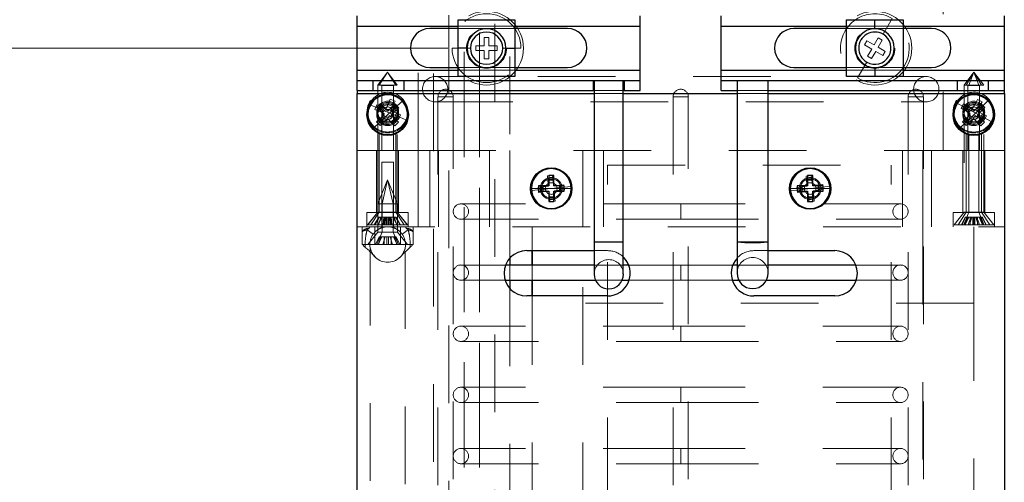
# Model space of a CAD drawing. Units: inches. Extents: x 0.1 to 17.4, y 0.1 to 10.9.
# Drawn here: x 13.8 to 15, y 7.7 to 8.3 of the extents above; entities that cross this region are included whole.
import ezdxf

# ---------------------------------------------------------------- set-up
doc = ezdxf.new("R2010")
doc.units = ezdxf.units.IN
doc.header["$MEASUREMENT"] = 0
doc.linetypes.add('HIDDEN', pattern=[0.075, 0.05, -0.025])
doc.styles.add('SLDTEXTSTYLE0', font='TXT', dxfattribs={"width": 0.75})
doc.dimstyles.new('SLDDIMSTYLE0', dxfattribs={"dimtxt": 0.125, "dimasz": 0.13, "dimexe": 0, "dimexo": 0.0625, "dimgap": 0.03125, "dimtad": 0, "dimtih": 1, "dimtoh": 1, "dimlfac": 6, "dimrnd": 1e-09, "dimzin": 12, "dimdsep": 46, "dimtxsty": 'SLDTEXTSTYLE0', "dimsah": 1, "dimcen": 0.09, "dimadec": 0, "dimazin": 3, "dimtfac": 1, "dimtofl": 0, "dimtmove": 0, "dimatfit": 3, "dimfxl": 0, "dimfrac": 2, "dimtolj": 1, "dimtzin": 12, "dimarcsym": 0})

# ---------------------------------------------------------------- blocks, each defined once
blk = doc.blocks.new('_D_12')
at = {"color": 7, "linetype": 'Continuous', "lineweight": 0}
for p, q in [((14.3132, 8.2165), (12.5917, 8.2165)), ((12.7167, 8.2165), (12.7167, 6.9365)), ((12.4627, 6.7108), (12.4246, 6.7108)), ((12.4246, 6.7108), (12.4246, 6.5123)), ((12.9707, 6.7108), (13.0087, 6.7108)), ((13.0087, 6.7108), (13.0087, 6.5123)), ((12.4246, 6.5123), (12.4627, 6.5123)), ((13.0087, 6.5123), (12.9707, 6.5123)), ((12.7167, 4.8635), (12.7167, 6.4869)), ((14.1223, 4.8635), (12.5917, 4.8635))]:
    blk.add_line(p, q, dxfattribs=at)
at = {"color": 7, "linetype": 'Continuous', "lineweight": 18}
for points in [[(12.7167, 8.2165), (12.6967, 8.0865), (12.7367, 8.0865)], [(12.7167, 4.8635), (12.7367, 4.9935), (12.6967, 4.9935)]]:
    blk.add_solid(points, dxfattribs=at)
at = {"color": 7, "linetype": 'Continuous', "lineweight": 18, "char_height": 0.125, "attachment_point": 1, "style": 'SLDTEXTSTYLE0'}
for s, insert in [('20.12', (12.5089, 6.8973)), ('511.00', (12.4627, 6.6735))]:
    blk.add_mtext(s, dxfattribs=dict(at, insert=insert))

msp = doc.modelspace()

# ---------------------------------------------------------------- linework, layer by layer
at = {"color": 7, "linetype": 'HIDDEN', "lineweight": 18}
for p, q in [((14.3343, 6.6763), (14.3343, 9.0368)), ((14.354, 9.0368), (14.354, 6.6763)), ((14.3343, 8.8119), (14.3343, 6.6763)), ((14.354, 6.6763), (14.354, 8.8119)), ((14.2949, 6.6837), (14.2949, 8.8059)), ((14.3934, 8.8059), (14.3934, 8.0848)), ((14.2753, 8.0848), (14.2753, 8.3602)), ((14.9511, 8.3602), (14.9511, 8.0848)), ((14.8737, 8.2345), (14.8856, 8.2547)), ((14.1965, 8.245), (14.561, 8.245)), ((14.3267, 8.245), (14.3996, 8.245)), ((14.3996, 8.2417), (14.3267, 8.2417)), ((14.6654, 8.245), (15.0299, 8.245)), ((14.8267, 8.245), (14.8996, 8.245)), ((14.8996, 8.2417), (14.8267, 8.2417)), ((14.3602, 8.2303), (14.3662, 8.2303)), ((14.3602, 8.2195), (14.3602, 8.2303)), ((14.3662, 8.2303), (14.3662, 8.2195)), ((14.8621, 8.2206), (14.8676, 8.23)), ((14.8676, 8.23), (14.8728, 8.2269)), ((14.3424, 8.2165), (14.3189, 8.2165)), ((14.3494, 8.2195), (14.3602, 8.2195)), ((14.3494, 8.2135), (14.3494, 8.2195)), ((14.3662, 8.2195), (14.377, 8.2195)), ((14.377, 8.2195), (14.377, 8.2135)), ((14.384, 8.2165), (14.4074, 8.2165)), ((14.8497, 8.2209), (14.8528, 8.2261)), ((14.8591, 8.2154), (14.8497, 8.2209)), ((14.8528, 8.2261), (14.8621, 8.2206)), ((14.8536, 8.2061), (14.8591, 8.2154)), ((14.8728, 8.2269), (14.8673, 8.2176)), ((14.8673, 8.2176), (14.8766, 8.2121)), ((14.3602, 8.2135), (14.3494, 8.2135)), ((14.3602, 8.2027), (14.3602, 8.2135)), ((14.3662, 8.2027), (14.3602, 8.2027)), ((14.377, 8.2135), (14.3662, 8.2135)), ((14.3662, 8.2135), (14.3662, 8.2027)), ((14.8588, 8.2031), (14.8536, 8.2061)), ((14.8643, 8.2124), (14.8588, 8.2031)), ((14.8736, 8.2069), (14.8643, 8.2124)), ((14.8766, 8.2121), (14.8736, 8.2069)), ((14.3267, 8.1917), (14.3996, 8.1917)), ((14.8267, 8.1917), (14.8996, 8.1917)), ((14.8527, 8.1985), (14.8408, 8.1783)), ((14.1965, 8.1883), (14.561, 8.1883)), ((14.2357, 8.1857), (14.2231, 8.169)), ((14.2232, 8.169), (14.2357, 8.1857)), ((14.2251, 8.169), (14.2357, 8.1857)), ((14.2463, 8.169), (14.2357, 8.1857)), ((14.2482, 8.169), (14.2357, 8.1857)), ((14.2483, 8.169), (14.2357, 8.1857)), ((14.9294, 8.1799), (14.297, 8.1799)), ((14.3267, 8.1883), (14.3996, 8.1883)), ((14.6654, 8.1883), (15.0299, 8.1883)), ((14.8267, 8.1883), (14.8996, 8.1883)), ((14.9907, 8.1857), (14.9781, 8.169)), ((14.9807, 8.169), (14.9907, 8.1857)), ((14.9843, 8.169), (14.9907, 8.1857)), ((14.9971, 8.169), (14.9907, 8.1857)), ((15.0007, 8.169), (14.9907, 8.1857)), ((15.0033, 8.169), (14.9907, 8.1857)), ((14.2231, 8.169), (14.2251, 8.169)), ((14.2231, 8.169), (14.2231, 8.0052)), ((14.2232, 8.0052), (14.2232, 8.169)), ((14.2251, 8.169), (14.2483, 8.169)), ((14.2251, 8.0052), (14.2251, 8.169)), ((14.2359, 8.1682), (14.2284, 8.1682)), ((14.2284, 8.1682), (14.2284, 8.0848)), ((14.2434, 8.1682), (14.2359, 8.1682)), ((14.2434, 8.0848), (14.2434, 8.1682)), ((14.2463, 8.0052), (14.2463, 8.169)), ((14.2482, 8.0052), (14.2482, 8.169)), ((14.2483, 8.0052), (14.2483, 8.169)), ((14.6861, 8.1618), (14.6861, 8.175)), ((14.7255, 8.175), (14.7255, 8.1618)), ((14.9781, 8.169), (14.9971, 8.169)), ((14.9781, 8.169), (14.9781, 8.0052)), ((14.9807, 8.0052), (14.9807, 8.169)), ((14.9905, 8.1682), (14.983, 8.1682)), ((14.983, 8.1682), (14.983, 8.0848)), ((14.9843, 8.0052), (14.9843, 8.169)), ((14.998, 8.1682), (14.9905, 8.1682)), ((14.9971, 8.0052), (14.9971, 8.169)), ((14.9971, 8.169), (15.0033, 8.169)), ((14.998, 8.0848), (14.998, 8.1682)), ((15.0007, 8.0052), (15.0007, 8.169)), ((15.0033, 8.0052), (15.0033, 8.169)), ((14.3007, 8.1537), (14.3204, 8.1537)), ((14.3007, 8.1537), (14.3007, 7.0612)), ((14.3204, 7.0612), (14.3204, 8.1537)), ((14.5018, 8.1618), (14.5393, 8.1618)), ((14.5018, 8.1582), (14.5393, 8.1582)), ((14.6033, 8.1537), (14.623, 8.1537)), ((14.6033, 8.1537), (14.623, 8.1537)), ((14.6033, 8.1537), (14.6033, 7.0612)), ((14.623, 7.0612), (14.623, 8.1537)), ((14.6858, 8.1618), (14.6861, 8.1618)), ((14.6858, 8.1582), (14.7258, 8.1582)), ((14.6861, 8.1618), (14.7255, 8.1618)), ((14.7255, 8.1618), (14.7258, 8.1618)), ((14.906, 8.1537), (14.9257, 8.1537)), ((14.906, 8.1537), (14.906, 7.0612)), ((14.9257, 7.0612), (14.9257, 8.1537)), ((14.2243, 8.1389), (14.2123, 8.1439)), ((14.2192, 8.1374), (14.2218, 8.1436)), ((14.2218, 8.1436), (14.2271, 8.1414)), ((14.2243, 8.1389), (14.2359, 8.1341)), ((14.2246, 8.1352), (14.2271, 8.1414)), ((14.2271, 8.1414), (14.2341, 8.1385)), ((14.2341, 8.1385), (14.237, 8.1454)), ((14.245, 8.1394), (14.2359, 8.1308)), ((14.2392, 8.1508), (14.237, 8.1454)), ((14.237, 8.1454), (14.2431, 8.1429)), ((14.2392, 8.1508), (14.2454, 8.1482)), ((14.2431, 8.1429), (14.2402, 8.1359)), ((14.2454, 8.1482), (14.2431, 8.1429)), ((14.245, 8.1394), (14.2544, 8.1484)), ((14.297, 8.1473), (14.9294, 8.1473)), ((14.9794, 8.14), (14.9679, 8.1461)), ((14.9742, 8.139), (14.9773, 8.1449)), ((14.9742, 8.139), (14.9793, 8.1363)), ((14.9773, 8.1449), (14.9824, 8.1422)), ((14.9793, 8.1363), (14.9824, 8.1422)), ((14.9794, 8.14), (14.9905, 8.1341)), ((14.9824, 8.1422), (14.9891, 8.1386)), ((14.9891, 8.1386), (14.9927, 8.1453)), ((14.9995, 8.1396), (14.9905, 8.1308)), ((14.9954, 8.1504), (14.9927, 8.1453)), ((14.9927, 8.1453), (14.9985, 8.1422)), ((14.9985, 8.1422), (14.995, 8.1355)), ((14.9954, 8.1504), (15.0013, 8.1473)), ((15.0013, 8.1473), (14.9985, 8.1422)), ((14.9995, 8.1396), (15.0088, 8.1487)), ((14.2192, 8.1374), (14.2246, 8.1352)), ((14.2315, 8.1323), (14.2246, 8.1352)), ((14.2268, 8.1221), (14.2359, 8.1308)), ((14.2286, 8.1253), (14.2315, 8.1323)), ((14.2377, 8.1297), (14.2348, 8.1228)), ((14.2475, 8.1293), (14.2359, 8.1341)), ((14.2447, 8.1269), (14.2377, 8.1297)), ((14.2402, 8.1359), (14.2472, 8.133)), ((14.2472, 8.133), (14.2447, 8.1269)), ((14.25, 8.1246), (14.2447, 8.1269)), ((14.2526, 8.1308), (14.2472, 8.133)), ((14.2475, 8.1293), (14.2595, 8.1243)), ((14.2526, 8.1308), (14.25, 8.1246)), ((14.986, 8.1327), (14.9793, 8.1363)), ((14.9815, 8.122), (14.9905, 8.1308)), ((14.9824, 8.126), (14.986, 8.1327)), ((14.9919, 8.1296), (14.9883, 8.1229)), ((15.0016, 8.1282), (14.9905, 8.1341)), ((14.9985, 8.126), (14.9919, 8.1296)), ((14.995, 8.1355), (15.0017, 8.1319)), ((15.0017, 8.1319), (14.9985, 8.126)), ((15.0016, 8.1282), (15.0131, 8.1221)), ((15.0068, 8.1292), (15.0017, 8.1319)), ((15.0068, 8.1292), (15.0036, 8.1233)), ((14.2268, 8.1221), (14.2174, 8.1131)), ((14.2264, 8.12), (14.2286, 8.1253)), ((14.2326, 8.1174), (14.2264, 8.12)), ((14.2348, 8.1228), (14.2286, 8.1253)), ((14.2326, 8.1174), (14.2348, 8.1228)), ((14.9815, 8.122), (14.9722, 8.1129)), ((14.9797, 8.121), (14.9824, 8.126)), ((14.9856, 8.1178), (14.9797, 8.121)), ((14.9883, 8.1229), (14.9824, 8.126)), ((14.9856, 8.1178), (14.9883, 8.1229)), ((15.0036, 8.1233), (14.9985, 8.126)), ((14.1965, 8.0848), (14.2753, 8.0848)), ((14.2215, 8.0848), (14.2215, 8.0048)), ((14.2499, 8.0048), (14.2499, 8.0848)), ((14.2753, 8.0848), (14.9511, 8.0848)), ((14.2753, 8.0848), (14.2753, 7.9865)), ((14.2903, 8.0848), (14.2903, 7.9865)), ((14.3015, 7.9865), (14.3015, 8.0848)), ((14.3015, 8.0848), (14.3015, 7.9865)), ((14.3671, 8.0848), (14.3671, 7.9865)), ((14.3671, 7.9865), (14.3671, 8.0848)), ((14.3934, 7.9865), (14.3934, 8.0848)), ((14.4874, 8.0848), (14.4874, 7.9865)), ((14.5136, 7.9865), (14.5136, 8.0848)), ((14.5136, 8.0848), (14.5136, 7.9865)), ((14.8986, 8.0848), (14.8986, 7.9865)), ((14.8986, 7.9865), (14.8986, 8.0848)), ((14.9249, 7.9865), (14.9249, 8.0848)), ((14.9361, 7.9865), (14.9361, 8.0848)), ((14.9511, 8.0848), (15.0299, 8.0848)), ((14.9765, 8.0848), (14.9765, 8.0048)), ((15.0049, 8.0048), (15.0049, 8.0848)), ((14.2359, 8.0698), (14.2284, 8.0698)), ((14.2284, 8.0698), (14.2284, 7.9865)), ((14.2434, 8.0698), (14.2359, 8.0698)), ((14.2434, 7.9865), (14.2434, 8.0698)), ((14.519, 8.0658), (14.884, 8.0658)), ((14.519, 6.8408), (14.519, 8.0658)), ((14.884, 6.8408), (14.884, 8.0658)), ((14.4416, 8.0519), (14.4482, 8.0526)), ((14.4416, 8.0519), (14.4421, 8.0462)), ((14.4482, 8.0526), (14.4488, 8.0468)), ((14.7746, 8.0518), (14.7812, 8.0526)), ((14.7746, 8.0518), (14.7753, 8.0461)), ((14.7812, 8.0526), (14.7819, 8.0469)), ((14.2359, 8.0469), (14.2233, 8.0161)), ((14.229, 8.0161), (14.2359, 8.0469)), ((14.2428, 8.0161), (14.2359, 8.0469)), ((14.2485, 8.0161), (14.2359, 8.0469)), ((14.4296, 8.0374), (14.4354, 8.0379)), ((14.4354, 8.0379), (14.4429, 8.0387)), ((14.436, 8.0313), (14.4354, 8.0379)), ((14.4421, 8.0462), (14.4488, 8.0468)), ((14.4429, 8.0387), (14.4421, 8.0462)), ((14.4488, 8.0468), (14.4495, 8.0393)), ((14.4495, 8.0393), (14.457, 8.0401)), ((14.4628, 8.0406), (14.457, 8.0401)), ((14.457, 8.0401), (14.4577, 8.0334)), ((14.459, 8.0369), (14.472, 8.0382)), ((14.4628, 8.0406), (14.4634, 8.034)), ((14.7629, 8.037), (14.7686, 8.0377)), ((14.7686, 8.0377), (14.7762, 8.0386)), ((14.7694, 8.0311), (14.7686, 8.0377)), ((14.7753, 8.0461), (14.7819, 8.0469)), ((14.7762, 8.0386), (14.7753, 8.0461)), ((14.7819, 8.0469), (14.7828, 8.0394)), ((14.7828, 8.0394), (14.7903, 8.0403)), ((14.796, 8.041), (14.7903, 8.0403)), ((14.7903, 8.0403), (14.7911, 8.0337)), ((14.7924, 8.0372), (14.8053, 8.0387)), ((14.796, 8.041), (14.7968, 8.0343)), ((14.4339, 8.0357), (14.4209, 8.0357)), ((14.434, 8.0344), (14.4211, 8.0332)), ((14.4303, 8.0307), (14.4296, 8.0374)), ((14.4303, 8.0307), (14.436, 8.0313)), ((14.4339, 8.0357), (14.4465, 8.0357)), ((14.434, 8.0344), (14.4465, 8.0357)), ((14.4435, 8.032), (14.436, 8.0313)), ((14.4443, 8.0245), (14.4435, 8.032)), ((14.4509, 8.0252), (14.4443, 8.0245)), ((14.459, 8.0369), (14.4465, 8.0357)), ((14.4591, 8.0357), (14.4465, 8.0357)), ((14.4577, 8.0334), (14.4502, 8.0327)), ((14.4502, 8.0327), (14.4509, 8.0252)), ((14.4515, 8.0194), (14.4509, 8.0252)), ((14.4634, 8.034), (14.4577, 8.0334)), ((14.4591, 8.0357), (14.4721, 8.0357)), ((14.7673, 8.0357), (14.7543, 8.0357)), ((14.7674, 8.0342), (14.7545, 8.0327)), ((14.7637, 8.0304), (14.7629, 8.037)), ((14.7637, 8.0304), (14.7694, 8.0311)), ((14.7673, 8.0357), (14.7799, 8.0357)), ((14.7674, 8.0342), (14.7799, 8.0357)), ((14.7769, 8.032), (14.7694, 8.0311)), ((14.7778, 8.0245), (14.7769, 8.032)), ((14.7845, 8.0253), (14.7778, 8.0245)), ((14.7924, 8.0372), (14.7799, 8.0357)), ((14.7924, 8.0357), (14.7799, 8.0357)), ((14.7911, 8.0337), (14.7836, 8.0328)), ((14.7836, 8.0328), (14.7845, 8.0253)), ((14.7851, 8.0195), (14.7845, 8.0253)), ((14.7968, 8.0343), (14.7911, 8.0337)), ((14.7924, 8.0357), (14.8054, 8.0357)), ((14.2233, 8.0161), (14.229, 8.0161)), ((14.2233, 8.0161), (14.2233, 7.9797)), ((14.229, 8.0161), (14.2485, 8.0161)), ((14.229, 7.9797), (14.229, 8.0161)), ((14.2428, 7.9797), (14.2428, 8.0161)), ((14.2485, 7.9797), (14.2485, 8.0161)), ((14.6132, 8.0159), (14.3302, 8.0159)), ((14.4448, 8.0188), (14.4443, 8.0245)), ((14.4515, 8.0194), (14.4448, 8.0188)), ((14.6132, 7.9963), (14.6132, 8.0159)), ((14.8962, 8.0159), (14.6132, 8.0159)), ((14.7785, 8.0187), (14.7778, 8.0245)), ((14.7851, 8.0195), (14.7785, 8.0187)), ((14.2357, 8.0048), (14.209, 8.0048)), ((14.209, 8.0048), (14.209, 7.9865)), ((14.2231, 8.0052), (14.2101, 7.989)), ((14.2232, 8.0052), (14.2103, 7.989)), ((14.2251, 8.0052), (14.2142, 7.989)), ((14.2231, 8.0052), (14.2251, 8.0052)), ((14.2251, 8.0052), (14.2483, 8.0052)), ((14.2624, 8.0048), (14.2357, 8.0048)), ((14.2463, 8.0052), (14.2572, 7.989)), ((14.2482, 8.0052), (14.2611, 7.989)), ((14.2613, 7.989), (14.2483, 8.0052)), ((14.2624, 7.9865), (14.2624, 8.0048)), ((14.9907, 8.0048), (14.964, 8.0048)), ((14.964, 8.0048), (14.964, 7.9865)), ((14.9781, 8.0052), (14.9651, 7.989)), ((14.9807, 8.0052), (14.9703, 7.989)), ((14.9843, 8.0052), (14.9776, 7.989)), ((14.9781, 8.0052), (14.9971, 8.0052)), ((15.0174, 8.0048), (14.9907, 8.0048)), ((14.9971, 8.0052), (15.0037, 7.989)), ((14.9971, 8.0052), (15.0033, 8.0052)), ((15.0007, 8.0052), (15.0111, 7.989)), ((15.0163, 7.989), (15.0033, 8.0052)), ((15.0174, 7.9865), (15.0174, 8.0048)), ((14.2101, 7.989), (14.2142, 7.989)), ((14.2613, 7.989), (14.2142, 7.989)), ((14.2187, 7.989), (14.2245, 7.999)), ((14.2196, 7.989), (14.2253, 7.999)), ((14.2199, 7.989), (14.2247, 7.999)), ((14.2235, 7.989), (14.2283, 7.999)), ((14.2239, 7.989), (14.227, 7.999)), ((14.2247, 7.999), (14.2245, 7.999)), ((14.2283, 7.999), (14.2247, 7.999)), ((14.2347, 7.999), (14.2283, 7.999)), ((14.2295, 7.989), (14.2326, 7.999)), ((14.2303, 7.989), (14.231, 7.999)), ((14.2311, 7.989), (14.2311, 7.999)), ((14.232, 7.989), (14.232, 7.999)), ((14.2328, 7.989), (14.2328, 7.999)), ((14.2345, 7.989), (14.2338, 7.999)), ((14.2388, 7.999), (14.2347, 7.999)), ((14.2347, 7.989), (14.2347, 7.999)), ((14.2367, 7.989), (14.2367, 7.999)), ((14.2369, 7.989), (14.2376, 7.999)), ((14.2386, 7.989), (14.2386, 7.999)), ((14.2419, 7.989), (14.2388, 7.999)), ((14.2444, 7.999), (14.2388, 7.999)), ((14.2394, 7.989), (14.2394, 7.999)), ((14.2403, 7.989), (14.2403, 7.999)), ((14.2411, 7.989), (14.2404, 7.999)), ((14.2479, 7.989), (14.243, 7.999)), ((14.2475, 7.989), (14.2444, 7.999)), ((14.2467, 7.999), (14.2444, 7.999)), ((14.2518, 7.989), (14.2461, 7.999)), ((14.2515, 7.989), (14.2467, 7.999)), ((14.2469, 7.999), (14.2467, 7.999)), ((14.2526, 7.989), (14.2469, 7.999)), ((14.3302, 7.9963), (14.6132, 7.9963)), ((14.6132, 7.9963), (14.8962, 7.9963)), ((15.0037, 7.989), (14.9651, 7.989)), ((14.9747, 7.989), (14.9796, 7.999)), ((14.9754, 7.989), (14.98, 7.999)), ((14.978, 7.989), (14.9814, 7.999)), ((14.9781, 7.989), (14.983, 7.999)), ((14.9793, 7.989), (14.9823, 7.999)), ((14.9794, 7.989), (14.984, 7.999)), ((14.983, 7.999), (14.9796, 7.999)), ((14.9895, 7.999), (14.983, 7.999)), ((14.9833, 7.989), (14.9868, 7.999)), ((14.9851, 7.989), (14.988, 7.999)), ((14.986, 7.989), (14.986, 7.999)), ((14.9861, 7.989), (14.9861, 7.999)), ((14.9934, 7.999), (14.9895, 7.999)), ((14.9895, 7.989), (14.9895, 7.999)), ((14.9901, 7.989), (14.9901, 7.999)), ((14.9913, 7.989), (14.9913, 7.999)), ((14.9919, 7.989), (14.9919, 7.999)), ((14.9963, 7.989), (14.9934, 7.999)), ((14.9991, 7.999), (14.9934, 7.999)), ((14.9981, 7.989), (14.9946, 7.999)), ((14.9953, 7.989), (14.9953, 7.999)), ((14.9954, 7.989), (14.9954, 7.999)), ((15.0019, 7.989), (14.9973, 7.999)), ((15.0033, 7.989), (14.9984, 7.999)), ((15.0021, 7.989), (14.9991, 7.999)), ((15.0018, 7.999), (14.9991, 7.999)), ((15.0034, 7.989), (14.9999, 7.999)), ((15.006, 7.989), (15.0014, 7.999)), ((15.0067, 7.989), (15.0018, 7.999)), ((15.0037, 7.989), (15.0163, 7.989)), ((14.1965, 7.9865), (15.0299, 7.9865)), ((14.203, 7.9865), (14.203, 7.9636)), ((14.2095, 7.9824), (14.2115, 7.9844)), ((14.2115, 7.9844), (14.2095, 7.9824)), ((14.2172, 7.9769), (14.2095, 7.9824)), ((14.2095, 7.9824), (14.2172, 7.9769)), ((14.2233, 7.9797), (14.2103, 7.9636)), ((14.2115, 7.9844), (14.213, 7.9865)), ((14.213, 7.9865), (14.2115, 7.9844)), ((14.2192, 7.9865), (14.2192, 7.9636)), ((14.229, 7.9797), (14.2219, 7.9636)), ((14.2233, 7.9797), (14.229, 7.9797)), ((14.229, 7.9797), (14.2485, 7.9797)), ((14.2428, 7.9797), (14.2499, 7.9636)), ((14.2615, 7.9636), (14.2485, 7.9797)), ((14.2526, 7.9636), (14.2526, 7.9865)), ((14.2623, 7.9824), (14.2546, 7.9769)), ((14.2546, 7.9769), (14.2623, 7.9824)), ((14.2588, 7.9865), (14.2602, 7.9844)), ((14.2602, 7.9844), (14.2588, 7.9865)), ((14.2602, 7.9844), (14.2623, 7.9824)), ((14.2623, 7.9824), (14.2602, 7.9844)), ((14.2688, 7.9636), (14.2688, 7.9865)), ((14.3934, 7.9865), (14.3934, 7.9462)), ((14.4218, 7.9865), (14.4218, 7.9557)), ((14.4218, 7.9557), (14.4218, 7.9865)), ((14.4874, 6.6086), (14.4874, 7.9865)), ((14.4874, 6.6086), (14.4874, 7.9865)), ((14.9249, 7.9865), (14.9249, 6.6086)), ((14.9249, 7.9865), (14.9249, 6.6086)), ((14.9905, 7.9865), (14.9905, 7.8881)), ((14.203, 7.9636), (14.2688, 7.9636)), ((14.2201, 7.9636), (14.225, 7.9736)), ((14.2238, 7.9636), (14.2286, 7.9736)), ((14.224, 7.9636), (14.2271, 7.9736)), ((14.2271, 7.9736), (14.225, 7.9736)), ((14.2327, 7.9736), (14.2271, 7.9736)), ((14.2296, 7.9636), (14.2327, 7.9736)), ((14.2313, 7.9636), (14.2313, 7.9736)), ((14.2369, 7.9736), (14.2327, 7.9736)), ((14.2349, 7.9636), (14.2349, 7.9736)), ((14.2432, 7.9736), (14.2369, 7.9736)), ((14.2369, 7.9636), (14.2369, 7.9736)), ((14.2422, 7.9636), (14.2391, 7.9736)), ((14.2405, 7.9636), (14.2405, 7.9736)), ((14.248, 7.9636), (14.2432, 7.9736)), ((14.2468, 7.9736), (14.2432, 7.9736)), ((14.2478, 7.9636), (14.2446, 7.9736)), ((14.2517, 7.9636), (14.2468, 7.9736)), ((14.5393, 7.967), (14.5018, 7.967)), ((14.2134, 7.9592), (14.2134, 6.6548)), ((14.2134, 7.9592), (14.2134, 7.9592)), ((14.2178, 7.9502), (14.2207, 7.9466)), ((14.2584, 6.6548), (14.2584, 7.9592)), ((14.5018, 7.9557), (14.519, 7.9557)), ((14.7074, 7.9557), (14.7258, 7.9557)), ((14.2503, 7.9462), (14.2528, 7.9483)), ((14.3877, 7.9372), (14.3302, 7.9372)), ((14.3934, 7.9372), (14.3934, 7.9175)), ((14.4218, 7.9372), (14.4218, 7.9175)), ((14.4218, 7.9175), (14.4218, 7.9372)), ((14.5393, 7.9372), (14.5018, 7.9372)), ((14.6132, 7.9372), (14.5462, 7.9372)), ((14.6132, 7.9175), (14.6132, 7.9372)), ((14.6802, 7.9372), (14.6132, 7.9372)), ((14.7258, 7.9372), (14.6858, 7.9372)), ((14.8962, 7.9372), (14.8387, 7.9372)), ((14.3302, 7.9175), (14.3871, 7.9175)), ((14.5036, 7.9175), (14.5376, 7.9175)), ((14.5468, 7.9175), (14.6132, 7.9175)), ((14.6132, 7.9175), (14.6796, 7.9175)), ((14.6881, 7.9175), (14.7235, 7.9175)), ((14.8393, 7.9175), (14.8962, 7.9175)), ((14.3934, 7.9068), (14.3934, 6.6837)), ((14.4218, 7.8973), (14.4218, 7.8881)), ((14.4218, 6.6086), (14.4218, 7.8973)), ((14.9905, 7.8881), (14.4218, 7.8881)), ((14.9905, 7.8881), (14.9905, 6.6086)), ((14.6132, 7.8585), (14.3302, 7.8585)), ((14.6132, 7.8388), (14.6132, 7.8585)), ((14.8962, 7.8585), (14.6132, 7.8585)), ((14.3302, 7.8388), (14.6132, 7.8388)), ((14.6132, 7.8388), (14.8962, 7.8388)), ((14.6132, 7.7797), (14.3302, 7.7797)), ((14.6132, 7.76), (14.6132, 7.7797)), ((14.8962, 7.7797), (14.6132, 7.7797)), ((14.3302, 7.76), (14.6132, 7.76)), ((14.6132, 7.76), (14.8962, 7.76)), ((14.6132, 7.701), (14.3302, 7.701)), ((14.6132, 7.6813), (14.6132, 7.701)), ((14.8962, 7.701), (14.6132, 7.701)), ((14.3302, 7.6813), (14.6132, 7.6813)), ((14.6132, 7.6813), (14.8962, 7.6813))]:
    msp.add_line(p, q, dxfattribs=at)
at = {"color": 7, "linetype": 'Continuous', "lineweight": 25}
for p, q in [((14.1965, 8.245), (14.1965, 8.2583)), ((14.561, 8.245), (14.561, 8.2583)), ((14.6654, 8.245), (14.6654, 8.2583)), ((15.0299, 8.245), (15.0299, 8.2583)), ((14.1965, 8.1883), (14.1965, 8.245)), ((14.1965, 8.245), (14.3267, 8.245)), ((14.3267, 8.2417), (14.2902, 8.2417)), ((14.3996, 8.245), (14.561, 8.245)), ((14.4674, 8.2417), (14.3996, 8.2417)), ((14.561, 8.1883), (14.561, 8.245)), ((14.6654, 8.1883), (14.6654, 8.245)), ((14.6654, 8.245), (14.8267, 8.245)), ((14.8267, 8.2417), (14.759, 8.2417)), ((14.8632, 8.2415), (14.8632, 8.253)), ((14.8996, 8.245), (15.0299, 8.245)), ((14.9362, 8.2417), (14.8996, 8.2417)), ((15.0299, 8.1883), (15.0299, 8.245)), ((14.3382, 8.2165), (14.3267, 8.2165)), ((14.3882, 8.2165), (14.3996, 8.2165)), ((14.2902, 8.1917), (14.3267, 8.1917)), ((14.3996, 8.1917), (14.4674, 8.1917)), ((14.759, 8.1917), (14.8267, 8.1917)), ((14.8632, 8.1915), (14.8632, 8.1801)), ((14.8996, 8.1917), (14.9362, 8.1917)), ((14.1965, 8.175), (14.1965, 8.1883)), ((14.1965, 8.1883), (14.3267, 8.1883)), ((14.3996, 8.1883), (14.561, 8.1883)), ((14.561, 8.175), (14.561, 8.1883)), ((14.6654, 8.175), (14.6654, 8.1883)), ((14.6654, 8.1883), (14.8267, 8.1883)), ((14.8996, 8.1883), (15.0299, 8.1883)), ((15.0299, 8.175), (15.0299, 8.1883)), ((14.1965, 8.1618), (14.1965, 8.175)), ((14.1965, 8.175), (14.2173, 8.175)), ((14.2173, 8.1618), (14.2173, 8.175)), ((14.2173, 8.175), (14.2566, 8.175)), ((14.2566, 8.175), (14.2566, 8.1618)), ((14.2566, 8.175), (14.5009, 8.175)), ((14.5009, 8.1618), (14.5009, 8.175)), ((14.5009, 8.175), (14.5018, 8.175)), ((14.5018, 8.175), (14.5018, 7.967)), ((14.5018, 8.175), (14.5393, 8.175)), ((14.5393, 7.967), (14.5393, 8.175)), ((14.5393, 8.175), (14.5403, 8.175)), ((14.5403, 8.175), (14.5403, 8.1618)), ((14.5403, 8.175), (14.561, 8.175)), ((14.561, 8.1618), (14.561, 8.175)), ((14.6654, 8.1618), (14.6654, 8.175)), ((14.6654, 8.175), (14.6858, 8.175)), ((14.6858, 8.175), (14.6858, 7.967)), ((14.6858, 8.175), (14.7258, 8.175)), ((14.7258, 7.967), (14.7258, 8.175)), ((14.7258, 8.175), (14.9698, 8.175)), ((14.9698, 8.1618), (14.9698, 8.175)), ((14.9698, 8.175), (15.0091, 8.175)), ((15.0091, 8.175), (15.0091, 8.1618)), ((15.0091, 8.175), (15.0299, 8.175)), ((15.0299, 8.1618), (15.0299, 8.175)), ((14.1965, 8.1618), (14.2173, 8.1618)), ((14.1965, 8.1618), (14.1965, 8.1582)), ((14.1965, 5.0182), (14.1965, 8.1582)), ((14.1965, 8.1582), (14.5018, 8.1582)), ((14.2173, 8.1618), (14.2566, 8.1618)), ((14.2566, 8.1618), (14.5009, 8.1618)), ((14.5009, 8.1618), (14.5018, 8.1618)), ((14.5393, 8.1618), (14.5403, 8.1618)), ((14.5393, 8.1582), (14.6858, 8.1582)), ((14.5403, 8.1618), (14.561, 8.1618)), ((14.6654, 8.1618), (14.6858, 8.1618)), ((14.7258, 8.1618), (14.9698, 8.1618)), ((14.7258, 8.1582), (15.0299, 8.1582)), ((14.9698, 8.1618), (15.0091, 8.1618)), ((15.0091, 8.1618), (15.0299, 8.1618)), ((15.0299, 8.1582), (15.0299, 8.1618)), ((15.0299, 8.1582), (15.0299, 5.0182)), ((14.2268, 8.1451), (14.222, 8.1405)), ((14.222, 8.1405), (14.2312, 8.1309)), ((14.2308, 8.141), (14.226, 8.1364)), ((14.236, 8.1355), (14.2268, 8.1451)), ((14.2457, 8.1447), (14.236, 8.1355)), ((14.2406, 8.1307), (14.2503, 8.1398)), ((14.2461, 8.1359), (14.2415, 8.1407)), ((14.2503, 8.1398), (14.2457, 8.1447)), ((14.9812, 8.145), (14.9764, 8.1403)), ((14.9764, 8.1403), (14.9858, 8.1308)), ((14.9852, 8.1409), (14.9805, 8.1362)), ((14.9905, 8.1355), (14.9812, 8.145)), ((15.0001, 8.1448), (14.9905, 8.1355)), ((14.9952, 8.1307), (15.0047, 8.1401)), ((15.0006, 8.136), (14.9959, 8.1408)), ((15.0047, 8.1401), (15.0001, 8.1448)), ((14.2312, 8.1309), (14.2215, 8.1217)), ((14.2498, 8.121), (14.2406, 8.1307)), ((14.9858, 8.1308), (14.9762, 8.1215)), ((15.0045, 8.1212), (14.9952, 8.1307)), ((14.2215, 8.1217), (14.2261, 8.1169)), ((14.2257, 8.1257), (14.2303, 8.1208)), ((14.2261, 8.1169), (14.2358, 8.1261)), ((14.2358, 8.1261), (14.245, 8.1164)), ((14.241, 8.1206), (14.2458, 8.1252)), ((14.245, 8.1164), (14.2498, 8.121)), ((14.9762, 8.1215), (14.9809, 8.1167)), ((14.9804, 8.1255), (14.985, 8.1208)), ((14.9809, 8.1167), (14.9904, 8.1261)), ((14.9904, 8.1261), (14.9998, 8.1165)), ((14.9957, 8.1207), (15.0005, 8.1253)), ((14.9998, 8.1165), (15.0045, 8.1212)), ((14.4499, 8.0523), (14.4432, 8.0523)), ((14.4432, 8.0523), (14.4432, 8.039)), ((14.4499, 8.039), (14.4499, 8.0523)), ((14.7832, 8.0523), (14.7765, 8.0523)), ((14.7765, 8.0523), (14.7765, 8.039)), ((14.7832, 8.039), (14.7832, 8.0523)), ((14.4299, 8.039), (14.4299, 8.0323)), ((14.4432, 8.039), (14.4299, 8.039)), ((14.4356, 8.039), (14.4356, 8.0323)), ((14.4499, 8.0466), (14.4432, 8.0466)), ((14.4632, 8.039), (14.4499, 8.039)), ((14.4574, 8.0323), (14.4574, 8.039)), ((14.4632, 8.0323), (14.4632, 8.039)), ((14.7632, 8.039), (14.7632, 8.0323)), ((14.7765, 8.039), (14.7632, 8.039)), ((14.769, 8.039), (14.769, 8.0323)), ((14.7832, 8.0466), (14.7765, 8.0466)), ((14.7965, 8.039), (14.7832, 8.039)), ((14.7907, 8.0323), (14.7907, 8.039)), ((14.7965, 8.0323), (14.7965, 8.039)), ((14.4299, 8.0323), (14.4432, 8.0323)), ((14.4432, 8.0323), (14.4432, 8.019)), ((14.4499, 8.0323), (14.4632, 8.0323)), ((14.4499, 8.019), (14.4499, 8.0323)), ((14.7632, 8.0323), (14.7765, 8.0323)), ((14.7765, 8.0323), (14.7765, 8.019)), ((14.7832, 8.019), (14.7832, 8.0323)), ((14.7832, 8.0323), (14.7965, 8.0323)), ((14.4432, 8.0248), (14.4499, 8.0248)), ((14.4432, 8.019), (14.4499, 8.019)), ((14.7765, 8.0248), (14.7832, 8.0248)), ((14.7765, 8.019), (14.7832, 8.019)), ((14.5018, 7.967), (14.5018, 7.9253)), ((14.5018, 7.967), (14.5393, 7.967)), ((14.5393, 7.9253), (14.5393, 7.967)), ((14.6858, 7.967), (14.6858, 7.9268)), ((14.6858, 7.967), (14.7258, 7.967)), ((14.7258, 7.9268), (14.7258, 7.967)), ((14.4149, 7.9557), (14.5018, 7.9557)), ((14.4218, 7.9557), (14.4218, 7.9372)), ((14.4218, 7.9372), (14.4218, 7.9557)), ((14.7258, 7.9557), (14.8115, 7.9557)), ((14.5018, 7.9372), (14.3877, 7.9372)), ((14.3934, 7.9462), (14.3934, 7.9372)), ((14.5462, 7.9372), (14.5393, 7.9372)), ((14.6858, 7.9372), (14.6802, 7.9372)), ((14.8387, 7.9372), (14.7258, 7.9372)), ((14.3871, 7.9175), (14.5036, 7.9175)), ((14.3934, 7.9175), (14.3934, 7.9068)), ((14.4218, 7.9175), (14.4218, 7.8973)), ((14.4218, 7.8973), (14.4218, 7.9175)), ((14.5376, 7.9175), (14.5468, 7.9175)), ((14.6796, 7.9175), (14.6881, 7.9175)), ((14.7235, 7.9175), (14.8393, 7.9175)), ((14.519, 7.8973), (14.4149, 7.8973)), ((14.8115, 7.8973), (14.7074, 7.8973))]:
    msp.add_line(p, q, dxfattribs=at)
at = {"color": 7, "linetype": 'HIDDEN', "lineweight": 18}
for centre, radius in [((14.3632, 8.2165), 0.0475), ((14.8632, 8.2165), 0.0475), ((14.3632, 8.2165), 0.0258), ((14.8632, 8.2165), 0.0258), ((14.2359, 8.1341), 0.0267), ((14.9905, 8.1341), 0.0267), ((14.2359, 8.1341), 0.0141), ((14.2359, 8.1308), 0.0141), ((14.2359, 8.1341), 0.00667), ((14.9905, 8.1341), 0.0141), ((14.9905, 8.1308), 0.0141), ((14.9905, 8.1341), 0.00667), ((14.2359, 8.1311), 0.0065), ((14.9905, 8.1311), 0.0065), ((14.4465, 8.0357), 0.0141), ((14.4465, 8.0357), 0.0075), ((14.7799, 8.0357), 0.0141), ((14.7799, 8.0357), 0.0075)]:
    msp.add_circle(centre, radius, dxfattribs=at)
at = {"color": 7, "linetype": 'Continuous', "lineweight": 25}
for centre in [(14.2359, 8.1308), (14.9905, 8.1308), (14.4465, 8.0357), (14.7799, 8.0357)]:
    msp.add_circle(centre, 0.0267, dxfattribs=at)
at = {"color": 7, "linetype": 'HIDDEN', "lineweight": 18}
for centre, radius, start, end in [((14.3632, 8.2165), 0.0443, 0, 180), ((14.8632, 8.2165), 0.0443, 59.6112, 239.6112), ((14.8632, 8.2165), 0.0443, 239.6112, 59.6112), ((14.3632, 8.2165), 0.0443, 180, 0), ((14.297, 8.1636), 0.0163, 90, 270), ((14.297, 8.1636), 0.0163, 270, 90), ((14.9294, 8.1636), 0.0163, 90, 270), ((14.9294, 8.1636), 0.0163, 270, 90), ((14.2359, 8.1341), 0.0256, 337.4773, 157.4773), ((14.3105, 8.1537), 0.00984, 0, 180), ((14.6132, 8.1537), 0.00984, 0, 180), ((14.9158, 8.1537), 0.00984, 0, 180), ((14.9905, 8.1341), 0.0256, 332.0044, 152.0044), ((14.2359, 8.1341), 0.0256, 157.4773, 337.4773), ((14.2359, 8.1308), 0.0126, 43.5719, 223.5719), ((14.2359, 8.1341), 0.0126, 157.4773, 337.4773), ((14.2359, 8.1341), 0.0126, 337.4773, 157.4773), ((14.2359, 8.1308), 0.0126, 223.5719, 43.5719), ((14.9905, 8.1341), 0.0256, 152.0044, 332.0044), ((14.9905, 8.1308), 0.0126, 44.4207, 224.4207), ((14.9905, 8.1341), 0.0126, 152.0044, 332.0044), ((14.9905, 8.1341), 0.0126, 332.0044, 152.0044), ((14.9905, 8.1308), 0.0126, 224.4207, 44.4207), ((14.4465, 8.0357), 0.0126, 0, 180), ((14.7799, 8.0357), 0.0126, 0, 180), ((14.4465, 8.0357), 0.0126, 180, 0), ((14.7799, 8.0357), 0.0126, 180, 0), ((14.3302, 8.0061), 0.00984, 90, 270), ((14.3302, 8.0061), 0.00984, 270, 90), ((14.8962, 8.0061), 0.00984, 90, 270), ((14.8962, 8.0061), 0.00984, 270, 90), ((14.2359, 7.9636), 0.0229, 144.6235, 226.6582), ((14.2359, 7.9636), 0.0229, 313.3418, 35.3765), ((14.519, 7.9265), 0.0292, 45.8419, 90), ((14.7074, 7.9265), 0.0292, 90, 137.6887), ((14.2359, 7.9636), 0.0229, 226.6582, 313.3418), ((14.3302, 7.9274), 0.00984, 90, 270), ((14.3302, 7.9274), 0.00984, 270, 90), ((14.5206, 7.9253), 0.0188, 0, 180), ((14.7058, 7.9268), 0.02, 0, 180), ((14.8962, 7.9274), 0.00984, 90, 270), ((14.8962, 7.9274), 0.00984, 270, 90), ((14.3302, 7.8486), 0.00984, 90, 270), ((14.3302, 7.8486), 0.00984, 270, 90), ((14.8962, 7.8486), 0.00984, 90, 270), ((14.8962, 7.8486), 0.00984, 270, 90), ((14.3302, 7.7699), 0.00984, 90, 270), ((14.3302, 7.7699), 0.00984, 270, 90), ((14.8962, 7.7699), 0.00984, 90, 270), ((14.8962, 7.7699), 0.00984, 270, 90), ((14.3302, 7.6911), 0.00984, 90, 270), ((14.3302, 7.6911), 0.00984, 270, 90), ((14.8962, 7.6911), 0.00984, 90, 270), ((14.8962, 7.6911), 0.00984, 270, 90)]:
    msp.add_arc(centre, radius, start, end, dxfattribs=at)
at = {"color": 7, "linetype": 'Continuous', "lineweight": 25}
for centre, radius, start, end in [((14.2902, 8.2167), 0.025, 90, 270), ((14.3632, 8.2165), 0.025, 0, 180), ((14.4674, 8.2167), 0.025, 270, 90), ((14.759, 8.2167), 0.025, 90, 270), ((14.8632, 8.2165), 0.025, 90, 270), ((14.8632, 8.2165), 0.025, 270, 90), ((14.9362, 8.2167), 0.025, 270, 90), ((14.3632, 8.2165), 0.0208, 0, 180), ((14.8632, 8.2165), 0.0208, 59.6112, 239.6112), ((14.8632, 8.2165), 0.0208, 239.6112, 59.6112), ((14.3632, 8.2165), 0.025, 180, 0), ((14.3632, 8.2165), 0.0208, 180, 0), ((14.2359, 8.1308), 0.0256, 43.5719, 223.5719), ((14.9905, 8.1308), 0.0256, 44.4207, 224.4207), ((14.2359, 8.1308), 0.0256, 223.5719, 43.5719), ((14.9905, 8.1308), 0.0256, 224.4207, 44.4207), ((14.4465, 8.0357), 0.0256, 0, 180), ((14.7799, 8.0357), 0.0256, 0, 180), ((14.4465, 8.0357), 0.0256, 180, 0), ((14.7799, 8.0357), 0.0256, 180, 0), ((14.7059, 8.1976), 0.2315, 265.0251, 274.9382), ((14.4149, 7.9265), 0.0292, 90, 270), ((14.8115, 7.9265), 0.0292, 270, 90), ((14.519, 7.9265), 0.0292, 270, 45.8419), ((14.7074, 7.9265), 0.0292, 137.6887, 270), ((14.5206, 7.9253), 0.0188, 180, 0), ((14.7058, 7.9268), 0.02, 180, 270), ((14.7058, 7.9268), 0.02, 270, 0)]:
    msp.add_arc(centre, radius, start, end, dxfattribs=at)
at = {"color": 7, "linetype": 'HIDDEN', "lineweight": 18}
for points, knots in [([(14.3146, 6.7591), (14.3146, 6.7746), (14.3146, 6.8038), (14.3146, 6.845), (14.3146, 6.8809), (14.3146, 6.9115), (14.3146, 6.9372), (14.3146, 6.9869), (14.3146, 7.0908), (14.3146, 7.2438), (14.3146, 7.419), (14.3146, 7.6031), (14.3146, 7.8028), (14.3146, 7.9673), (14.3146, 8.0806), (14.3146, 8.141), (14.3146, 8.1883), (14.3146, 8.2251), (14.3146, 8.2559), (14.3146, 8.2937), (14.3146, 8.3388), (14.3146, 8.3909), (14.3146, 8.428), (14.3146, 8.4478)], [0, 0, 0, 0, 0.027871, 0.052537, 0.073998, 0.092254, 0.107306, 0.119975, 0.181166, 0.292814, 0.392501, 0.492188, 0.619059, 0.745931, 0.783148, 0.819669, 0.852927, 0.866876, 0.885026, 0.907414, 0.934039, 0.964901, 1, 1, 1, 1]), ([(14.3737, 8.4478), (14.3737, 8.4321), (14.3737, 8.4025), (14.3737, 8.3609), (14.3737, 8.3246), (14.3737, 8.2937), (14.3737, 8.2678), (14.3737, 8.2176), (14.3737, 8.113), (14.3737, 7.959), (14.3737, 7.7832), (14.3737, 7.5989), (14.3737, 7.3994), (14.3737, 7.2356), (14.3737, 7.123), (14.3737, 7.063), (14.3737, 7.0161), (14.3737, 6.9795), (14.3737, 6.949), (14.3737, 6.9115), (14.3737, 6.8669), (14.3737, 6.8153), (14.3737, 6.7786), (14.3737, 6.7591)], [0, 0, 0, 0, 0.027871, 0.052537, 0.073998, 0.092255, 0.107306, 0.119975, 0.181166, 0.292814, 0.392501, 0.492188, 0.619059, 0.745931, 0.783148, 0.819669, 0.852928, 0.866876, 0.885026, 0.907414, 0.934039, 0.964901, 1, 1, 1, 1]), ([(14.2115, 7.9844), (14.2104, 7.9843), (14.2081, 7.984), (14.2053, 7.9827), (14.2033, 7.9811), (14.2031, 7.9799), (14.203, 7.9793)], [0, 0, 0, 0, 0.250155, 0.500068, 0.750014, 1, 1, 1, 1]), ([(14.2115, 7.9844), (14.2104, 7.9843), (14.2081, 7.984), (14.2053, 7.9827), (14.2033, 7.9811), (14.2031, 7.9799), (14.203, 7.9793)], [0, 0, 0, 0, 0.250155, 0.500068, 0.750014, 1, 1, 1, 1]), ([(14.2095, 7.9824), (14.2086, 7.9822), (14.2068, 7.9819), (14.2048, 7.9813), (14.2033, 7.9804), (14.2031, 7.9797), (14.203, 7.9793)], [0, 0, 0, 0, 0.237013, 0.500941, 0.685933, 1, 1, 1, 1]), ([(14.2095, 7.9824), (14.2086, 7.9822), (14.2068, 7.9819), (14.2048, 7.9813), (14.2033, 7.9804), (14.2031, 7.9797), (14.203, 7.9793)], [0, 0, 0, 0, 0.2370033, 0.5009409, 0.6859167, 1, 1, 1, 1]), ([(14.2068, 7.96), (14.2069, 7.9652), (14.2071, 7.9728), (14.2089, 7.9801), (14.2095, 7.9824)], [0, 0, 0, 0, 0.682713, 1, 1, 1, 1]), ([(14.2095, 7.9824), (14.2089, 7.9801), (14.2071, 7.9728), (14.2069, 7.9652), (14.2068, 7.96)], [0, 0, 0, 0, 0.317287, 1, 1, 1, 1]), ([(14.2172, 7.9769), (14.218, 7.9778), (14.2189, 7.9791), (14.2216, 7.9817), (14.2262, 7.9848), (14.2313, 7.9863), (14.2349, 7.9865), (14.2359, 7.9865), (14.2359, 7.9865)], [0, 0, 0, 0, 0.130955, 0.169082, 0.432055, 0.839793, 0.997209, 1, 1, 1, 1]), ([(14.2359, 7.9865), (14.2359, 7.9865), (14.2369, 7.9865), (14.2404, 7.9863), (14.2456, 7.9848), (14.2502, 7.9817), (14.2528, 7.9791), (14.2538, 7.9778), (14.2546, 7.9769)], [0, 0, 0, 0, 0.002791, 0.160207, 0.567945, 0.830918, 0.869045, 1, 1, 1, 1]), ([(14.2602, 7.9844), (14.2614, 7.9843), (14.2637, 7.984), (14.2665, 7.9827), (14.2684, 7.9811), (14.2687, 7.9799), (14.2688, 7.9793)], [0, 0, 0, 0, 0.250155, 0.500068, 0.750014, 1, 1, 1, 1]), ([(14.2602, 7.9844), (14.2614, 7.9843), (14.2637, 7.984), (14.2665, 7.9827), (14.2684, 7.9811), (14.2687, 7.9799), (14.2688, 7.9793)], [0, 0, 0, 0, 0.250155, 0.500068, 0.750014, 1, 1, 1, 1]), ([(14.2623, 7.9824), (14.2632, 7.9822), (14.265, 7.9819), (14.2669, 7.9813), (14.2685, 7.9804), (14.2687, 7.9797), (14.2688, 7.9793)], [0, 0, 0, 0, 0.237003, 0.500941, 0.685917, 1, 1, 1, 1]), ([(14.2623, 7.9824), (14.2629, 7.9801), (14.2647, 7.9728), (14.2649, 7.9652), (14.2649, 7.96)], [0, 0, 0, 0, 0.317287, 1, 1, 1, 1]), ([(14.2649, 7.96), (14.2649, 7.9652), (14.2647, 7.9728), (14.2629, 7.9801), (14.2623, 7.9824)], [0, 0, 0, 0, 0.682713, 1, 1, 1, 1]), ([(14.2623, 7.9824), (14.2632, 7.9822), (14.265, 7.9819), (14.2669, 7.9813), (14.2685, 7.9804), (14.2687, 7.9797), (14.2688, 7.9793)], [0, 0, 0, 0, 0.237013, 0.500941, 0.685933, 1, 1, 1, 1]), ([(14.2039, 7.9636), (14.2044, 7.9626), (14.2052, 7.9613), (14.2065, 7.9603), (14.2068, 7.96)], [0, 0, 0, 0, 0.7447926, 1, 1, 1, 1]), ([(14.2649, 7.96), (14.2659, 7.9609), (14.2671, 7.962), (14.2678, 7.9633), (14.2679, 7.9636)], [0, 0, 0, 0, 0.762088, 1, 1, 1, 1]), ([(14.2068, 7.96), (14.2076, 7.9594), (14.2127, 7.9554), (14.2168, 7.9508), (14.2202, 7.9469)], [0, 0, 0, 0, 0.1573, 1, 1, 1, 1]), ([(14.2134, 7.9592), (14.2134, 7.9592), (14.2134, 7.9592), (14.2137, 7.9578), (14.2143, 7.9562), (14.2148, 7.955)], [0, 0, 0, 0, 0.129864, 0.388914, 1, 1, 1, 1]), ([(14.2134, 7.959), (14.2134, 7.9591), (14.2134, 7.9592), (14.2134, 7.9592), (14.2134, 7.9592)], [0, 0, 0, 0, 0.505357, 1, 1, 1, 1]), ([(14.2516, 7.9469), (14.2537, 7.9492), (14.2579, 7.9537), (14.2626, 7.9579), (14.2649, 7.96)], [0, 0, 0, 0, 0.5002452, 1, 1, 1, 1]), ([(14.2561, 7.9536), (14.2567, 7.9546), (14.2577, 7.9562), (14.2582, 7.9581), (14.2584, 7.9591), (14.2584, 7.9592), (14.2584, 7.9592)], [0, 0, 0, 0, 0.4201692, 0.7075308, 0.8930694, 1, 1, 1, 1])]:
    msp.add_open_spline(points, degree=3, knots=knots, dxfattribs=at)
at = {"color": 7, "linetype": 'Continuous', "lineweight": 25}
for points, knots in [([(14.3267, 8.2165), (14.3267, 8.2229), (14.3267, 8.2355), (14.3267, 8.2472), (14.3267, 8.253)], [0, 0, 0, 0, 0.5008338, 1, 1, 1, 1]), ([(14.3267, 8.253), (14.3325, 8.253), (14.3442, 8.253), (14.3632, 8.253), (14.3822, 8.253), (14.3938, 8.253), (14.3996, 8.253)], [0, 0, 0, 0, 0.24959, 0.5, 0.75041, 1, 1, 1, 1]), ([(14.3996, 8.253), (14.3996, 8.2472), (14.3996, 8.2355), (14.3996, 8.2229), (14.3996, 8.2165)], [0, 0, 0, 0, 0.4991664, 1, 1, 1, 1]), ([(14.8267, 8.1801), (14.8267, 8.1859), (14.8267, 8.1975), (14.8267, 8.2165), (14.8267, 8.2355), (14.8267, 8.2472), (14.8267, 8.253)], [0, 0, 0, 0, 0.2495902, 0.5, 0.7504098, 1, 1, 1, 1]), ([(14.8267, 8.253), (14.8325, 8.253), (14.8442, 8.253), (14.8568, 8.253), (14.8632, 8.253)], [0, 0, 0, 0, 0.499166, 1, 1, 1, 1]), ([(14.8632, 8.253), (14.8695, 8.253), (14.8822, 8.253), (14.8938, 8.253), (14.8996, 8.253)], [0, 0, 0, 0, 0.500834, 1, 1, 1, 1]), ([(14.8996, 8.253), (14.8996, 8.2472), (14.8996, 8.2355), (14.8996, 8.2165), (14.8996, 8.1975), (14.8996, 8.1859), (14.8996, 8.1801)], [0, 0, 0, 0, 0.2495902, 0.5, 0.7504098, 1, 1, 1, 1]), ([(14.3267, 8.1801), (14.3267, 8.1859), (14.3267, 8.1975), (14.3267, 8.2102), (14.3267, 8.2165)], [0, 0, 0, 0, 0.4991664, 1, 1, 1, 1]), ([(14.3996, 8.2165), (14.3996, 8.2102), (14.3996, 8.1975), (14.3996, 8.1859), (14.3996, 8.1801)], [0, 0, 0, 0, 0.5008338, 1, 1, 1, 1]), ([(14.3996, 8.1801), (14.3938, 8.1801), (14.3822, 8.1801), (14.3632, 8.1801), (14.3442, 8.1801), (14.3325, 8.1801), (14.3267, 8.1801)], [0, 0, 0, 0, 0.24959, 0.5, 0.75041, 1, 1, 1, 1]), ([(14.8632, 8.1801), (14.8568, 8.1801), (14.8442, 8.1801), (14.8325, 8.1801), (14.8267, 8.1801)], [0, 0, 0, 0, 0.500834, 1, 1, 1, 1]), ([(14.8996, 8.1801), (14.8938, 8.1801), (14.8822, 8.1801), (14.8695, 8.1801), (14.8632, 8.1801)], [0, 0, 0, 0, 0.499166, 1, 1, 1, 1])]:
    msp.add_open_spline(points, degree=3, knots=knots, dxfattribs=at)

# ---------------------------------------------------------------- dimensions: what is measured, and where the dimension line sits
at = {"color": 7, "linetype": 'Continuous', "lineweight": 18}
dim = msp.add_linear_dim(base=(12.7167, 8.2165), p1=(14.1723, 4.8635), p2=(14.3632, 8.2165), angle=90, dimstyle='SLDDIMSTYLE0', dxfattribs=at)
dim.commit()
dim.dimension.update_dxf_attribs({"geometry": '_D_12', "text_midpoint": (12.7167, 6.7117), "dimtype": 160})

doc.saveas('drawing.dxf')
